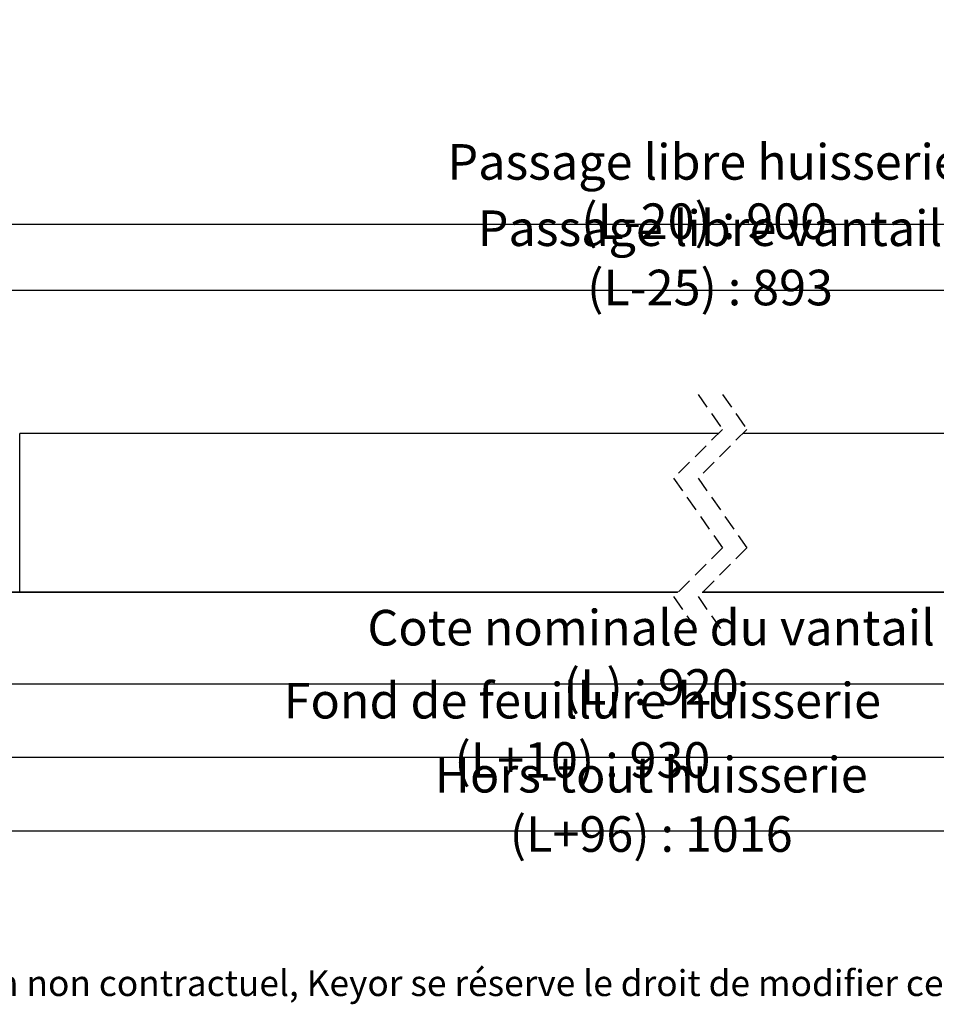
# Paper-space layout 'Feuille 1' of a CAD drawing. Extents: x 99 to 302, y -20 to 272.
# Drawn here: x 143 to 218, y -20 to 61 of the extents above; entities that cross this region are included whole.
import ezdxf

# ---------------------------------------------------------------- set-up
doc = ezdxf.new("R2010")
doc.units = 0
doc.header["$PDSIZE"] = -1
doc.linetypes.add('SLD-CONTINUE', pattern=[0])
doc.linetypes.add('SLD-POINTILLÉE', pattern=[1.905, 1.27, -0.635])
doc.layers.get('0').update_dxf_attribs({"linetype": 'CONTINUOUS'})
doc.layers.get('Defpoints').update_dxf_attribs({"linetype": 'CONTINUOUS'})
doc.layers.add('FORMAT', color=7, linetype='SLD-CONTINUE')
doc.styles.add('SLDTEXTSTYLE0', font='TXT', dxfattribs={"width": 0.75})
doc.dimstyles.new('SLDDIMSTYLE0', dxfattribs={"dimtxt": 2.910417, "dimasz": 1.016, "dimexe": 0, "dimexo": 0.0625, "dimgap": 0.727604, "dimtad": 1, "dimlfac": 4, "dimrnd": 1e-09, "dimzin": 12, "dimdsep": 46, "dimtxsty": 'SLDTEXTSTYLE0', "dimblk1": 'DOT', "dimblk2": 'DOT', "dimsah": 1, "dimcen": 0.09, "dimadec": 0, "dimazin": 0, "dimtfac": 1, "dimtofl": 0, "dimtmove": 0, "dimatfit": 3, "dimldrblk": 'DOT', "dimfxl": 1, "dimtolj": 1, "dimtzin": 12, "dimarcsym": 0})
doc.dimstyles.new('SLDDIMSTYLE1', dxfattribs={"dimtxt": 2.910417, "dimasz": 1.016, "dimexe": 0, "dimexo": 0.0625, "dimgap": 0.727604, "dimtad": 1, "dimdec": 0, "dimlfac": 4, "dimrnd": 1e-09, "dimzin": 12, "dimdsep": 46, "dimtxsty": 'SLDTEXTSTYLE0', "dimblk1": 'DOT', "dimblk2": 'DOT', "dimsah": 1, "dimcen": 0.09, "dimadec": 0, "dimazin": 0, "dimtfac": 1, "dimtofl": 0, "dimtmove": 0, "dimatfit": 3, "dimldrblk": 'DOT', "dimfxl": 1, "dimtolj": 1, "dimtzin": 12, "dimarcsym": 0})

# ---------------------------------------------------------------- blocks, each defined once
blk = doc.blocks.new('_DOT')
at = {"color": 0, "linetype": 'ByBlock'}
blk.add_line((-0.5, 0), (-1, 0), dxfattribs=at)
at = {"color": 0, "linetype": 'ByBlock', "const_width": 0.5}
blk.add_lwpolyline([(-0.25, 0, 1), (0.25, 0, 1)], format="xyb", close=True, dxfattribs=at)
blk = doc.blocks.new('*D62')
at = {"layer": 'Defpoints', "color": 0}
for p in [(139.15, 47.674), (139.15, 38.741), (259.742, 8.774)]:
    blk.add_point(p, dxfattribs=at)
at = {"layer": 'FORMAT', "color": 0, "lineweight": -2}
for p, q in [((139.15, 47.612), (139.15, 38.741)), ((258.726, 38.741), (140.166, 38.741)), ((259.742, 8.837), (259.742, 38.741))]:
    blk.add_line(p, q, dxfattribs=at)
at = {"layer": 'FORMAT', "color": 0, "lineweight": -2, "xscale": 1.016, "yscale": 1.016, "zscale": 1.016, "rotation": 180}
blk.add_blockref('_DOT', (139.15, 38.741), dxfattribs=at)
at = {"layer": 'FORMAT', "color": 0, "lineweight": -2, "xscale": 1.016, "yscale": 1.016, "zscale": 1.016}
blk.add_blockref('_DOT', (259.742, 38.741), dxfattribs=at)
at = {"layer": 'FORMAT', "color": 0, "insert": (199.893, 41.409), "char_height": 2.91042, "attachment_point": 5, "style": 'SLDTEXTSTYLE0'}
blk.add_mtext('\\A1;Passage libre vantail (L-25) : 893', dxfattribs=at)
blk = doc.blocks.new('*D63')
at = {"layer": 'Defpoints', "color": 0}
for p in [(136.407, 18.674), (263.734, 18.674), (263.734, 6.548)]:
    blk.add_point(p, dxfattribs=at)
at = {"layer": 'FORMAT', "color": 0, "lineweight": -2}
for p, q in [((136.407, 18.612), (136.407, 6.548)), ((263.734, 18.612), (263.734, 6.548)), ((137.423, 6.548), (262.718, 6.548))]:
    blk.add_line(p, q, dxfattribs=at)
at = {"layer": 'FORMAT', "color": 0, "lineweight": -2, "xscale": 1.016, "yscale": 1.016, "zscale": 1.016, "rotation": 180}
blk.add_blockref('_DOT', (136.407, 6.548), dxfattribs=at)
at = {"layer": 'FORMAT', "color": 0, "lineweight": -2, "xscale": 1.016, "yscale": 1.016, "zscale": 1.016}
blk.add_blockref('_DOT', (263.734, 6.548), dxfattribs=at)
at = {"layer": 'FORMAT', "color": 0, "insert": (195.079, 8.73), "char_height": 2.91042, "attachment_point": 5, "style": 'SLDTEXTSTYLE0'}
blk.add_mtext('\\A1;Cote nominale du vantail (L) : 920', dxfattribs=at)
blk = doc.blocks.new('*D64')
at = {"layer": 'Defpoints', "color": 0}
for p in [(135.149, 19.674), (264.992, 19.674), (264.992, 0.576)]:
    blk.add_point(p, dxfattribs=at)
at = {"layer": 'FORMAT', "color": 0, "lineweight": -2}
for p, q in [((135.149, 19.612), (135.149, 0.576)), ((264.992, 19.612), (264.992, 0.576)), ((136.165, 0.576), (263.976, 0.576))]:
    blk.add_line(p, q, dxfattribs=at)
at = {"layer": 'FORMAT', "color": 0, "lineweight": -2, "xscale": 1.016, "yscale": 1.016, "zscale": 1.016, "rotation": 180}
blk.add_blockref('_DOT', (135.149, 0.576), dxfattribs=at)
at = {"layer": 'FORMAT', "color": 0, "lineweight": -2, "xscale": 1.016, "yscale": 1.016, "zscale": 1.016}
blk.add_blockref('_DOT', (264.992, 0.576), dxfattribs=at)
at = {"layer": 'FORMAT', "color": 0, "insert": (189.448, 2.758), "char_height": 2.91042, "attachment_point": 5, "style": 'SLDTEXTSTYLE0'}
blk.add_mtext('\\A1;Fond de feuillure huisserie (L+10) : 930', dxfattribs=at)
blk = doc.blocks.new('*D65')
at = {"layer": 'Defpoints', "color": 0}
for p in [(124.399, 19.674), (275.742, 19.674), (124.399, -5.484)]:
    blk.add_point(p, dxfattribs=at)
at = {"layer": 'FORMAT', "color": 0, "lineweight": -2}
for p, q in [((124.399, 19.612), (124.399, -5.484)), ((275.742, 19.612), (275.742, -5.484)), ((274.726, -5.484), (125.415, -5.484))]:
    blk.add_line(p, q, dxfattribs=at)
at = {"layer": 'FORMAT', "color": 0, "lineweight": -2, "xscale": 1.016, "yscale": 1.016, "zscale": 1.016, "rotation": 180}
blk.add_blockref('_DOT', (124.399, -5.484), dxfattribs=at)
at = {"layer": 'FORMAT', "color": 0, "lineweight": -2, "xscale": 1.016, "yscale": 1.016, "zscale": 1.016}
blk.add_blockref('_DOT', (275.742, -5.484), dxfattribs=at)
at = {"layer": 'FORMAT', "color": 0, "insert": (195.079, -3.301), "char_height": 2.91042, "attachment_point": 5, "style": 'SLDTEXTSTYLE0'}
blk.add_mtext('\\A1;Hors-tout huisserie (L+96) : 1016', dxfattribs=at)
blk = doc.blocks.new('*D66')
at = {"layer": 'Defpoints', "color": 0}
for p in [(138.9, 47.674), (261.242, 47.674), (261.242, 44.165)]:
    blk.add_point(p, dxfattribs=at)
at = {"layer": 'FORMAT', "color": 0, "lineweight": -2}
for p, q in [((138.9, 47.612), (138.9, 44.165)), ((261.242, 47.612), (261.242, 44.165)), ((139.916, 44.165), (260.226, 44.165))]:
    blk.add_line(p, q, dxfattribs=at)
at = {"layer": 'FORMAT', "color": 0, "lineweight": -2, "xscale": 1.016, "yscale": 1.016, "zscale": 1.016, "rotation": 180}
blk.add_blockref('_DOT', (138.9, 44.165), dxfattribs=at)
at = {"layer": 'FORMAT', "color": 0, "lineweight": -2, "xscale": 1.016, "yscale": 1.016, "zscale": 1.016}
blk.add_blockref('_DOT', (261.242, 44.165), dxfattribs=at)
at = {"layer": 'FORMAT', "color": 0, "insert": (199.408, 46.833), "char_height": 2.91042, "attachment_point": 5, "style": 'SLDTEXTSTYLE0'}
blk.add_mtext('\\A1;Passage libre huisserie (L-20) : 900', dxfattribs=at)
blk = doc.blocks.new('SW_HATCH_1')
at = {"color": 0, "linetype": 'SLD-CONTINUE'}
for p, q in [((-119.628, -11.249), (-119.653, -11.274)), ((-116.26, -11.249), (-116.285, -11.274)), ((-112.892, -11.249), (-112.917, -11.274)), ((-109.525, -11.249), (-109.55, -11.274)), ((-106.157, -11.249), (-106.182, -11.274)), ((-102.79, -11.249), (-102.815, -11.274)), ((-99.422, -11.249), (-99.447, -11.274)), ((-96.054, -11.249), (-96.079, -11.274)), ((-92.687, -11.249), (-92.712, -11.274)), ((-89.319, -11.249), (-89.344, -11.274)), ((-85.952, -11.249), (-85.977, -11.274)), ((-82.584, -11.249), (-82.609, -11.274)), ((-79.216, -11.249), (-79.241, -11.274)), ((-75.849, -11.249), (-75.874, -11.274)), ((-72.481, -11.249), (-72.506, -11.274)), ((-69.114, -11.249), (-69.139, -11.274)), ((-64.008, -11.249), (-64.033, -11.274)), ((-60.641, -11.249), (-60.666, -11.274)), ((-57.273, -11.249), (-57.298, -11.274)), ((-53.906, -11.249), (-53.931, -11.274)), ((-50.538, -11.249), (-50.563, -11.274)), ((-47.17, -11.249), (-47.195, -11.274))]:
    blk.add_line(p, q, dxfattribs=at)

psp = doc.layouts.new('Feuille 1')

# ---------------------------------------------------------------- linework, layer by layer
at = {"color": 7, "linetype": 'SLD-POINTILLÉE'}
for p, q in [((198.91337, 30.22407), (200.91337, 27.38032)), ((200.91337, 30.22407), (202.91337, 27.38032)), ((200.91337, 27.38032), (196.91337, 23.38032)), ((202.91337, 27.38032), (198.91337, 23.38032)), ((196.91337, 23.38032), (200.91337, 17.69282)), ((198.91337, 23.38032), (202.91337, 17.69282)), ((200.91337, 17.69282), (196.91337, 13.69282)), ((202.91337, 17.69282), (198.91337, 13.69282)), ((196.91337, 13.69282), (198.91337, 10.84907)), ((198.91337, 13.69282), (200.91337, 10.84907))]:
    psp.add_line(p, q, dxfattribs=at)
at = {"color": 7, "linetype": 'SLD-CONTINUE'}
for p, q in [((200.58212, 27.04907), (143.42454, 27.04907)), ((143.42454, 14.04907), (143.42454, 27.04907)), ((256.71664, 27.04907), (202.58212, 27.04907)), ((197.26962, 14.04907), (132.40042, 14.04907)), ((197.24462, 14.02407), (132.40042, 14.02407)), ((197.26962, 14.04907), (143.42454, 14.04907)), ((144.10685, 14.04907), (144.08186, 14.02407)), ((144.10685, 14.04907), (144.08186, 14.02407)), ((144.10685, 14.04907), (144.08186, 14.02407)), ((147.47445, 14.04907), (147.44945, 14.02407)), ((147.47445, 14.04907), (147.44945, 14.02407)), ((147.47445, 14.04907), (147.44945, 14.02407)), ((150.84204, 14.04907), (150.81705, 14.02407)), ((150.84204, 14.04907), (150.81705, 14.02407)), ((150.84204, 14.04907), (150.81705, 14.02407)), ((154.20964, 14.04907), (154.18464, 14.02407)), ((154.20964, 14.04907), (154.18464, 14.02407)), ((154.20964, 14.04907), (154.18464, 14.02407)), ((157.57723, 14.04907), (157.55224, 14.02407)), ((157.57723, 14.04907), (157.55224, 14.02407)), ((157.57723, 14.04907), (157.55224, 14.02407)), ((160.94483, 14.04907), (160.91983, 14.02407)), ((160.94483, 14.04907), (160.91983, 14.02407)), ((160.94483, 14.04907), (160.91983, 14.02407)), ((164.31243, 14.04907), (164.28743, 14.02407)), ((164.31243, 14.04907), (164.28743, 14.02407)), ((164.31243, 14.04907), (164.28743, 14.02407)), ((167.68003, 14.04907), (167.65502, 14.02407)), ((167.68003, 14.04907), (167.65502, 14.02407)), ((167.68003, 14.04907), (167.65502, 14.02407)), ((171.04762, 14.04907), (171.02262, 14.02407)), ((171.04762, 14.04907), (171.02262, 14.02407)), ((171.04762, 14.04907), (171.02262, 14.02407)), ((174.41522, 14.04907), (174.39021, 14.02407)), ((174.41522, 14.04907), (174.39021, 14.02407)), ((174.41522, 14.04907), (174.39021, 14.02407)), ((177.78281, 14.04907), (177.75781, 14.02407)), ((177.78281, 14.04907), (177.75781, 14.02407)), ((177.78281, 14.04907), (177.75781, 14.02407)), ((181.15041, 14.04907), (181.12541, 14.02407)), ((181.15041, 14.04907), (181.12541, 14.02407)), ((181.15041, 14.04907), (181.12541, 14.02407)), ((184.518, 14.04907), (184.49301, 14.02407)), ((184.518, 14.04907), (184.49301, 14.02407)), ((184.518, 14.04907), (184.49301, 14.02407)), ((187.8856, 14.04907), (187.8606, 14.02407)), ((187.8856, 14.04907), (187.8606, 14.02407)), ((187.8856, 14.04907), (187.8606, 14.02407)), ((191.2532, 14.04907), (191.2282, 14.02407)), ((191.2532, 14.04907), (191.2282, 14.02407)), ((191.2532, 14.04907), (191.2282, 14.02407)), ((194.62079, 14.04907), (194.59579, 14.02407)), ((194.62079, 14.04907), (194.59579, 14.02407)), ((194.62079, 14.04907), (194.59579, 14.02407)), ((267.74077, 14.02407), (199.24462, 14.02407)), ((267.74077, 14.04907), (199.26962, 14.04907)), ((256.71664, 14.04907), (199.26962, 14.04907)), ((199.72597, 14.04907), (199.70097, 14.02407)), ((199.72597, 14.04907), (199.70097, 14.02407)), ((199.72597, 14.04907), (199.70097, 14.02407)), ((203.09357, 14.04907), (203.06857, 14.02407)), ((203.09357, 14.04907), (203.06857, 14.02407)), ((203.09357, 14.04907), (203.06857, 14.02407)), ((206.46116, 14.04907), (206.43616, 14.02407)), ((206.46116, 14.04907), (206.43616, 14.02407)), ((206.46116, 14.04907), (206.43616, 14.02407)), ((209.82876, 14.04907), (209.80376, 14.02407)), ((209.82876, 14.04907), (209.80376, 14.02407)), ((209.82876, 14.04907), (209.80376, 14.02407)), ((213.19636, 14.04907), (213.17135, 14.02407)), ((213.19636, 14.04907), (213.17135, 14.02407)), ((213.19636, 14.04907), (213.17135, 14.02407)), ((216.56395, 14.04907), (216.53895, 14.02407)), ((216.56395, 14.04907), (216.53895, 14.02407)), ((216.56395, 14.04907), (216.53895, 14.02407))]:
    psp.add_line(p, q, dxfattribs=at)

# ---------------------------------------------------------------- block references
psp.add_blockref('SW_HATCH_1', (263.73444, 25.29854), dxfattribs=at)

# ---------------------------------------------------------------- texts
at = {"color": 7, "linetype": 'Continuous', "insert": (137.28757, -16.86326), "char_height": 2.1166667, "attachment_point": 1, "style": 'SLDTEXTSTYLE0'}
psp.add_mtext('Plan non contractuel, Keyor se réserve le droit de modifier ce plan pour des raisons industrielles', dxfattribs=at)

# ---------------------------------------------------------------- dimensions: what is measured, and where the dimension line sits
at = {"layer": 'FORMAT'}
for base, p1, p2, text, picture, middle in [((261.24165, 44.16467), (138.89954, 47.67407), (261.24165, 47.67407), 'Passage libre huisserie (L-20) : 900', '*D66', (199.40779, 44.16467)), ((139.14954, 38.74106), (259.74165, 8.77407), (139.14954, 47.67407), 'Passage libre vantail (L-25) : 893', '*D62', (199.89321, 38.74106)), ((124.39931, -5.4837), (275.74187, 19.67407), (124.39931, 19.67407), 'Hors-tout huisserie (L+96) : 1016', '*D65', (195.07912, -5.4837))]:
    dim = psp.add_linear_dim(base=base, p1=p1, p2=p2, text=text, dimstyle='SLDDIMSTYLE0', dxfattribs=at)
    dim.commit()
    dim.dimension.update_dxf_attribs({"geometry": picture, "text_midpoint": middle, "dimtype": 160})
for base, p1, p2, text, dimstyle, picture, middle in [((263.73445, 6.54758), (136.40674, 18.67407), (263.73445, 18.67407), 'Cote nominale du vantail (L) : 920', 'SLDDIMSTYLE1', '*D63', (195.07912, 6.54758)), ((264.99187, 0.57557), (135.14931, 19.67407), (264.99187, 19.67407), 'Fond de feuillure huisserie (L+10) : 930', 'SLDDIMSTYLE0', '*D64', (189.44795, 0.57557))]:
    dim = psp.add_linear_dim(base=base, p1=p1, p2=p2, angle=0, text=text, dimstyle=dimstyle, dxfattribs=at)
    dim.commit()
    dim.dimension.update_dxf_attribs({"geometry": picture, "text_midpoint": middle, "dimtype": 160})

doc.saveas('drawing.dxf')
